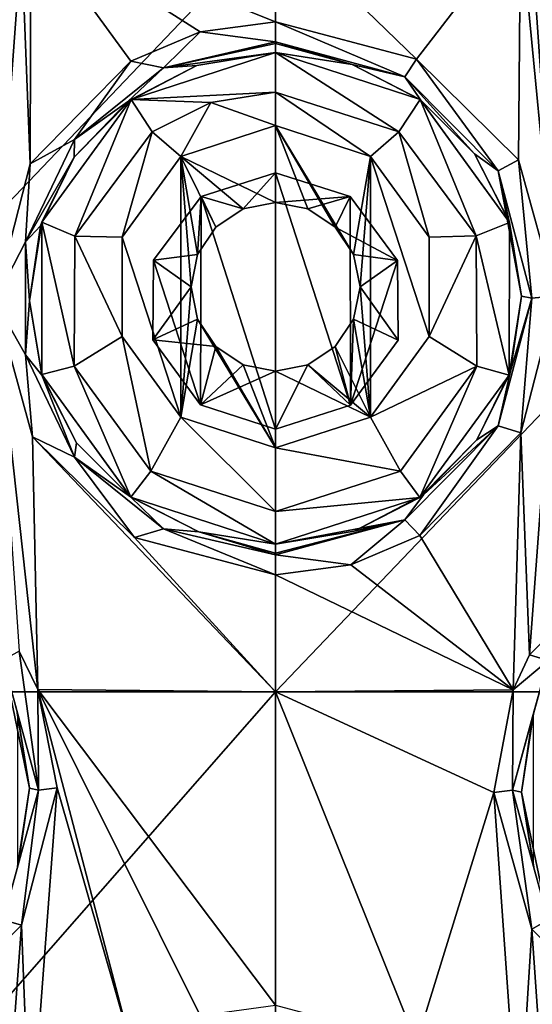
# Model space of a CAD drawing. Units: millimetres. Extents: x -178 to 179, y 0 to 252.
# Drawn here: x -148 to -144, y 205 to 211 of the extents above; entities that cross this region are included whole.
import ezdxf

# ---------------------------------------------------------------- set-up
doc = ezdxf.new("R2010")
doc.units = ezdxf.units.MM
doc.header["$LTSCALE"] = 65.185185
for name, color, linetype in [('111', 7, 'CONTINUOUS'), ('112', 7, 'CONTINUOUS'), ('176', 7, 'CONTINUOUS'), ('177', 7, 'CONTINUOUS'), ('180', 7, 'CONTINUOUS'), ('181', 7, 'CONTINUOUS'), ('241', 7, 'CONTINUOUS'), ('242', 7, 'CONTINUOUS'), ('273', 7, 'CONTINUOUS'), ('3', 7, 'CONTINUOUS'), ('4', 7, 'CONTINUOUS'), ('408', 7, 'CONTINUOUS'), ('409', 7, 'CONTINUOUS'), ('410', 7, 'CONTINUOUS'), ('411', 7, 'CONTINUOUS'), ('412', 7, 'CONTINUOUS'), ('46', 7, 'CONTINUOUS'), ('47', 7, 'CONTINUOUS')]:
    doc.layers.add(name, color=color, linetype=linetype)

msp = doc.modelspace()

# ---------------------------------------------------------------- linework, layer by layer
at = {"layer": '111', "linetype": 'Continuous'}
for points in [[(-145.9951, 210.967, 13.4194), (-145.0535, 210.6606, 13.3858), (-145.9951, 210.967, 14.0194), (-145.9951, 210.967, 13.4194)], [(-145.9951, 210.967, 14.0194), (-145.0535, 210.6606, 13.3858), (-145.497, 210.8875, 14.008), (-145.9951, 210.967, 14.0194)], [(-145.497, 210.8875, 14.008), (-145.0535, 210.6606, 13.3858), (-145.0517, 210.6593, 13.9786), (-145.497, 210.8875, 14.008)], [(-145.0535, 210.6606, 13.3858), (-144.4728, 209.8596, 13.3313), (-145.0517, 210.6593, 13.9786), (-145.0535, 210.6606, 13.3858)], [(-145.0517, 210.6593, 13.9786), (-144.4728, 209.8596, 13.3313), (-144.7001, 210.3066, 13.9423), (-145.0517, 210.6593, 13.9786)], [(-144.7001, 210.3066, 13.9423), (-144.4728, 209.8596, 13.3313), (-144.4751, 209.8667, 13.913), (-144.7001, 210.3066, 13.9423)], [(-144.4751, 209.8667, 13.913), (-144.4728, 209.8596, 13.3313), (-144.3951, 209.3814, 13.9015), (-144.4751, 209.8667, 13.913)], [(-144.4728, 209.8596, 13.3313), (-144.475, 208.8676, 13.3316), (-144.3951, 209.3814, 13.9015), (-144.4728, 209.8596, 13.3313)], [(-144.3951, 209.3814, 13.9015), (-144.475, 208.8676, 13.3316), (-144.4668, 208.8933, 13.9119), (-144.3951, 209.3814, 13.9015)], [(-144.475, 208.8676, 13.3316), (-145.0566, 208.0711, 13.386), (-144.6859, 208.4471, 13.9406), (-144.475, 208.8676, 13.3316)], [(-144.4668, 208.8933, 13.9119), (-144.475, 208.8676, 13.3316), (-144.6859, 208.4471, 13.9406), (-144.4668, 208.8933, 13.9119)], [(-144.6859, 208.4471, 13.9406), (-145.0566, 208.0711, 13.386), (-145.0333, 208.0883, 13.977), (-144.6859, 208.4471, 13.9406)], [(-145.0333, 208.0883, 13.977), (-145.0566, 208.0711, 13.386), (-145.4833, 207.8511, 14.0073), (-145.0333, 208.0883, 13.977)], [(-145.0566, 208.0711, 13.386), (-145.9951, 207.767, 13.4194), (-145.4833, 207.8511, 14.0073), (-145.0566, 208.0711, 13.386)], [(-145.4833, 207.8511, 14.0073), (-145.9951, 207.767, 13.4194), (-145.9951, 207.767, 14.0194), (-145.4833, 207.8511, 14.0073)]]:
    msp.add_3dface(points, dxfattribs=at)
at = {"layer": '112', "linetype": 'Continuous'}
for points in [[(-146.9354, 210.6615, 13.3859), (-145.9951, 210.967, 13.4194), (-146.5082, 210.8825, 14.0073), (-146.9354, 210.6615, 13.3859)], [(-145.9951, 210.967, 13.4194), (-145.9951, 210.967, 14.0194), (-146.5082, 210.8825, 14.0073), (-145.9951, 210.967, 13.4194)], [(-146.9583, 210.6446, 13.9768), (-146.9354, 210.6615, 13.3859), (-146.5082, 210.8825, 14.0073), (-146.9583, 210.6446, 13.9768)], [(-147.5165, 209.8623, 13.3314), (-146.9354, 210.6615, 13.3859), (-147.3051, 210.2856, 13.9405), (-147.5165, 209.8623, 13.3314)], [(-147.3051, 210.2856, 13.9405), (-146.9354, 210.6615, 13.3859), (-146.9583, 210.6446, 13.9768), (-147.3051, 210.2856, 13.9405)], [(-147.5237, 209.8395, 13.9118), (-147.5165, 209.8623, 13.3314), (-147.3051, 210.2856, 13.9405), (-147.5237, 209.8395, 13.9118)], [(-147.5165, 208.8718, 13.3314), (-147.5165, 209.8623, 13.3314), (-147.595, 209.3517, 13.9015), (-147.5165, 208.8718, 13.3314)], [(-147.595, 209.3517, 13.9015), (-147.5165, 209.8623, 13.3314), (-147.5237, 209.8395, 13.9118), (-147.595, 209.3517, 13.9015)], [(-147.5148, 208.8667, 13.9131), (-147.5165, 208.8718, 13.3314), (-147.595, 209.3517, 13.9015), (-147.5148, 208.8667, 13.9131)], [(-146.9355, 208.0726, 13.3859), (-147.5165, 208.8718, 13.3314), (-146.9383, 208.0746, 13.9786), (-146.9355, 208.0726, 13.3859)], [(-146.9383, 208.0746, 13.9786), (-147.5165, 208.8718, 13.3314), (-147.2898, 208.427, 13.9423), (-146.9383, 208.0746, 13.9786)], [(-147.2898, 208.427, 13.9423), (-147.5165, 208.8718, 13.3314), (-147.5148, 208.8667, 13.9131), (-147.2898, 208.427, 13.9423)], [(-146.4933, 207.8466, 14.008), (-146.9355, 208.0726, 13.3859), (-146.9383, 208.0746, 13.9786), (-146.4933, 207.8466, 14.008)], [(-145.9951, 207.767, 14.0194), (-145.9951, 207.767, 13.4194), (-146.9355, 208.0726, 13.3859), (-145.9951, 207.767, 14.0194)], [(-145.9951, 207.767, 14.0194), (-146.9355, 208.0726, 13.3859), (-146.4933, 207.8466, 14.008), (-145.9951, 207.767, 14.0194)]]:
    msp.add_3dface(points, dxfattribs=at)
at = {"layer": '176', "linetype": 'Continuous'}
for points in [[(-143.6834, 207.7132, 14.0272), (-144.3419, 207.0466, 14.1215), (-144.2225, 207.0115, 14.062), (-143.6834, 207.7132, 14.0272)], [(-144.2225, 207.0115, 14.062), (-144.4502, 206.8203, 14.1339), (-144.4536, 206.167, 14.0896), (-144.2225, 207.0115, 14.062)], [(-144.3223, 206.644, 13.9396), (-144.2225, 207.0115, 14.062), (-144.4536, 206.167, 14.0896), (-144.3223, 206.644, 13.9396)], [(-144.3419, 207.0466, 14.1215), (-144.4502, 206.8203, 14.1339), (-144.2225, 207.0115, 14.062), (-144.3419, 207.0466, 14.1215)], [(-144.4502, 206.8203, 14.1339), (-144.5747, 206.1518, 14.1472), (-144.4536, 206.167, 14.0896), (-144.4502, 206.8203, 14.1339)], [(-144.395, 206.1535, 13.9482), (-144.3223, 206.644, 13.9396), (-144.4536, 206.167, 14.0896), (-144.395, 206.1535, 13.9482)], [(-144.5747, 206.1518, 14.1472), (-144.3275, 205.2626, 14.1197), (-144.4536, 206.167, 14.0896), (-144.5747, 206.1518, 14.1472)], [(-144.4536, 206.167, 14.0896), (-144.3275, 205.2626, 14.1197), (-144.2225, 205.3224, 14.062), (-144.4536, 206.167, 14.0896)], [(-144.395, 206.1535, 13.9482), (-144.4536, 206.167, 14.0896), (-144.2225, 205.3224, 14.062), (-144.395, 206.1535, 13.9482)], [(-144.3142, 205.6648, 13.9386), (-144.395, 206.1535, 13.9482), (-144.2225, 205.3224, 14.062), (-144.3142, 205.6648, 13.9386)], [(-144.3275, 205.2626, 14.1197), (-143.6641, 204.6095, 14.024), (-144.2225, 205.3224, 14.062), (-144.3275, 205.2626, 14.1197)]]:
    msp.add_3dface(points, dxfattribs=at)
at = {"layer": '177', "linetype": 'Continuous'}
for points in [[(-147.5365, 206.167, 14.0896), (-147.6627, 207.0714, 14.1197), (-147.7676, 207.0116, 14.062), (-147.5365, 206.167, 14.0896)], [(-147.5406, 206.822, 14.1338), (-147.6627, 207.0714, 14.1197), (-147.5365, 206.167, 14.0896), (-147.5406, 206.822, 14.1338)], [(-147.6759, 206.6692, 13.9386), (-147.5951, 206.1805, 13.9482), (-147.7676, 207.0116, 14.062), (-147.6759, 206.6692, 13.9386)], [(-147.5951, 206.1805, 13.9482), (-147.5365, 206.167, 14.0896), (-147.7676, 207.0116, 14.062), (-147.5951, 206.1805, 13.9482)], [(-147.4155, 206.1822, 14.1472), (-147.5406, 206.822, 14.1338), (-147.5365, 206.167, 14.0896), (-147.4155, 206.1822, 14.1472)], [(-147.7676, 205.3225, 14.062), (-147.6483, 205.2874, 14.1215), (-147.5365, 206.167, 14.0896), (-147.7676, 205.3225, 14.062)], [(-147.6678, 205.69, 13.9396), (-147.7676, 205.3225, 14.062), (-147.5365, 206.167, 14.0896), (-147.6678, 205.69, 13.9396)], [(-147.5951, 206.1805, 13.9482), (-147.6678, 205.69, 13.9396), (-147.5365, 206.167, 14.0896), (-147.5951, 206.1805, 13.9482)], [(-147.6483, 205.2874, 14.1215), (-147.4155, 206.1822, 14.1472), (-147.5365, 206.167, 14.0896), (-147.6483, 205.2874, 14.1215)], [(-148.3068, 204.6207, 14.0272), (-147.6483, 205.2874, 14.1215), (-147.7676, 205.3225, 14.062), (-148.3068, 204.6207, 14.0272)]]:
    msp.add_3dface(points, dxfattribs=at)
at = {"layer": '180', "linetype": 'Continuous'}
msp.add_3dface([(-144.3275, 211.6626, 14.1197), (-143.6641, 211.0095, 14.024), (-144.2225, 211.7224, 14.062), (-144.3275, 211.6626, 14.1197)], dxfattribs=at)
at = {"layer": '181', "linetype": 'Continuous'}
msp.add_3dface([(-148.3068, 211.0207, 14.0272), (-147.6483, 211.6874, 14.1215), (-147.7676, 211.7225, 14.062), (-148.3068, 211.0207, 14.0272)], dxfattribs=at)
at = {"layer": '241', "linetype": 'Continuous'}
for points in [[(-145.0782, 210.9236, 14.1894), (-145.9951, 211.167, 14.2194), (-145.1549, 210.8081, 14.1403), (-145.0782, 210.9236, 14.1894)], [(-145.1549, 210.8081, 14.1403), (-145.9951, 211.167, 14.2194), (-145.9951, 211.0351, 14.1698), (-145.1549, 210.8081, 14.1403)], [(-145.497, 210.8875, 14.008), (-145.1549, 210.8081, 14.1403), (-145.9951, 211.0351, 14.1698), (-145.497, 210.8875, 14.008)], [(-145.497, 210.8875, 14.008), (-145.9951, 211.0351, 14.1698), (-145.9951, 211.0256, 14.1608), (-145.497, 210.8875, 14.008)], [(-145.9951, 210.967, 14.0194), (-145.497, 210.8875, 14.008), (-145.9951, 211.0256, 14.1608), (-145.9951, 210.967, 14.0194)], [(-144.5473, 210.1957, 14.0814), (-145.0782, 210.9236, 14.1894), (-145.1549, 210.8081, 14.1403), (-144.5473, 210.1957, 14.0814)], [(-144.414, 210.2676, 14.1298), (-145.0782, 210.9236, 14.1894), (-144.5473, 210.1957, 14.0814), (-144.414, 210.2676, 14.1298)], [(-145.497, 210.8875, 14.008), (-145.0517, 210.6593, 13.9786), (-145.1549, 210.8081, 14.1403), (-145.497, 210.8875, 14.008)], [(-145.0517, 210.6593, 13.9786), (-144.7001, 210.3066, 13.9423), (-145.1549, 210.8081, 14.1403), (-145.0517, 210.6593, 13.9786)], [(-144.7001, 210.3066, 13.9423), (-144.5473, 210.1957, 14.0814), (-145.1549, 210.8081, 14.1403), (-144.7001, 210.3066, 13.9423)], [(-144.7001, 210.3066, 13.9423), (-144.4751, 209.8667, 13.913), (-144.5473, 210.1957, 14.0814), (-144.7001, 210.3066, 13.9423)], [(-144.3269, 209.367, 14.0519), (-144.414, 210.2676, 14.1298), (-144.5473, 210.1957, 14.0814), (-144.3269, 209.367, 14.0519)], [(-144.1691, 209.3832, 14.0998), (-144.414, 210.2676, 14.1298), (-144.3269, 209.367, 14.0519), (-144.1691, 209.3832, 14.0998)], [(-144.4751, 209.8667, 13.913), (-144.3951, 209.3814, 13.9015), (-144.5473, 210.1957, 14.0814), (-144.4751, 209.8667, 13.913)], [(-144.3951, 209.3814, 13.9015), (-144.3269, 209.367, 14.0519), (-144.5473, 210.1957, 14.0814), (-144.3951, 209.3814, 13.9015)], [(-144.5472, 208.5384, 14.0814), (-144.3998, 208.4912, 14.1282), (-144.3269, 209.367, 14.0519), (-144.5472, 208.5384, 14.0814)], [(-144.4668, 208.8933, 13.9119), (-144.5472, 208.5384, 14.0814), (-144.3269, 209.367, 14.0519), (-144.4668, 208.8933, 13.9119)], [(-144.3951, 209.3814, 13.9015), (-144.4668, 208.8933, 13.9119), (-144.3269, 209.367, 14.0519), (-144.3951, 209.3814, 13.9015)], [(-144.3998, 208.4912, 14.1282), (-144.1691, 209.3832, 14.0998), (-144.3269, 209.367, 14.0519), (-144.3998, 208.4912, 14.1282)], [(-144.4668, 208.8933, 13.9119), (-144.6859, 208.4471, 13.9406), (-144.5472, 208.5384, 14.0814), (-144.4668, 208.8933, 13.9119)], [(-145.1548, 207.9259, 14.1402), (-145.0564, 207.8231, 14.1879), (-144.5472, 208.5384, 14.0814), (-145.1548, 207.9259, 14.1402)], [(-145.0333, 208.0883, 13.977), (-145.1548, 207.9259, 14.1402), (-144.5472, 208.5384, 14.0814), (-145.0333, 208.0883, 13.977)], [(-145.0564, 207.8231, 14.1879), (-144.3998, 208.4912, 14.1282), (-144.5472, 208.5384, 14.0814), (-145.0564, 207.8231, 14.1879)], [(-144.6859, 208.4471, 13.9406), (-145.0333, 208.0883, 13.977), (-144.5472, 208.5384, 14.0814), (-144.6859, 208.4471, 13.9406)], [(-145.0333, 208.0883, 13.977), (-145.4833, 207.8511, 14.0073), (-145.1548, 207.9259, 14.1402), (-145.0333, 208.0883, 13.977)], [(-145.9951, 207.6989, 14.1698), (-145.5061, 207.6329, 14.2109), (-145.1548, 207.9259, 14.1402), (-145.9951, 207.6989, 14.1698)], [(-145.4833, 207.8511, 14.0073), (-145.9951, 207.767, 14.0194), (-145.1548, 207.9259, 14.1402), (-145.4833, 207.8511, 14.0073)], [(-145.1548, 207.9259, 14.1402), (-145.9951, 207.767, 14.0194), (-145.9951, 207.7084, 14.1608), (-145.1548, 207.9259, 14.1402)], [(-145.9951, 207.6989, 14.1698), (-145.1548, 207.9259, 14.1402), (-145.9951, 207.7084, 14.1608), (-145.9951, 207.6989, 14.1698)], [(-145.5061, 207.6329, 14.2109), (-145.0564, 207.8231, 14.1879), (-145.1548, 207.9259, 14.1402), (-145.5061, 207.6329, 14.2109)], [(-145.9951, 207.567, 14.2194), (-145.5061, 207.6329, 14.2109), (-145.9951, 207.6989, 14.1698), (-145.9951, 207.567, 14.2194)]]:
    msp.add_3dface(points, dxfattribs=at)
at = {"layer": '242', "linetype": 'Continuous'}
for points in [[(-145.9951, 211.167, 14.2194), (-146.4854, 211.1007, 14.2108), (-145.9951, 211.0351, 14.1698), (-145.9951, 211.167, 14.2194)], [(-146.4854, 211.1007, 14.2108), (-146.9356, 210.9098, 14.1878), (-146.7247, 210.8671, 14.1475), (-146.4854, 211.1007, 14.2108)], [(-145.9951, 211.0351, 14.1698), (-146.4854, 211.1007, 14.2108), (-146.7247, 210.8671, 14.1475), (-145.9951, 211.0351, 14.1698)], [(-145.9951, 211.0256, 14.1608), (-145.9951, 211.0351, 14.1698), (-146.7247, 210.8671, 14.1475), (-145.9951, 211.0256, 14.1608)], [(-145.9951, 210.967, 14.0194), (-145.9951, 211.0256, 14.1608), (-146.7247, 210.8671, 14.1475), (-145.9951, 210.967, 14.0194)], [(-146.5082, 210.8825, 14.0073), (-145.9951, 210.967, 14.0194), (-146.7247, 210.8671, 14.1475), (-146.5082, 210.8825, 14.0073)], [(-146.9356, 210.9098, 14.1878), (-147.5912, 210.2414, 14.1281), (-147.3039, 210.4013, 14.0977), (-146.9356, 210.9098, 14.1878)], [(-146.7247, 210.8671, 14.1475), (-146.9356, 210.9098, 14.1878), (-147.3039, 210.4013, 14.0977), (-146.7247, 210.8671, 14.1475)], [(-146.9583, 210.6446, 13.9768), (-146.7247, 210.8671, 14.1475), (-147.3039, 210.4013, 14.0977), (-146.9583, 210.6446, 13.9768)], [(-146.9583, 210.6446, 13.9768), (-146.5082, 210.8825, 14.0073), (-146.7247, 210.8671, 14.1475), (-146.9583, 210.6446, 13.9768)], [(-147.3051, 210.2856, 13.9405), (-146.9583, 210.6446, 13.9768), (-147.3039, 210.4013, 14.0977), (-147.3051, 210.2856, 13.9405)], [(-147.3039, 210.4013, 14.0977), (-147.5912, 210.2414, 14.1281), (-147.6221, 209.7352, 14.0577), (-147.3039, 210.4013, 14.0977)], [(-147.3051, 210.2856, 13.9405), (-147.3039, 210.4013, 14.0977), (-147.6221, 209.7352, 14.0577), (-147.3051, 210.2856, 13.9405)], [(-147.5237, 209.8395, 13.9118), (-147.3051, 210.2856, 13.9405), (-147.6221, 209.7352, 14.0577), (-147.5237, 209.8395, 13.9118)], [(-147.5912, 210.2414, 14.1281), (-147.821, 209.3498, 14.0998), (-147.6221, 209.7352, 14.0577), (-147.5912, 210.2414, 14.1281)], [(-147.595, 209.3517, 13.9015), (-147.5237, 209.8395, 13.9118), (-147.6221, 209.7352, 14.0577), (-147.595, 209.3517, 13.9015)], [(-147.6221, 209.7352, 14.0577), (-147.821, 209.3498, 14.0998), (-147.622, 208.9987, 14.0577), (-147.6221, 209.7352, 14.0577)], [(-147.595, 209.3517, 13.9015), (-147.6221, 209.7352, 14.0577), (-147.622, 208.9987, 14.0577), (-147.595, 209.3517, 13.9015)], [(-147.821, 209.3498, 14.0998), (-147.5758, 208.4659, 14.1299), (-147.622, 208.9987, 14.0577), (-147.821, 209.3498, 14.0998)], [(-147.5148, 208.8667, 13.9131), (-147.595, 209.3517, 13.9015), (-147.622, 208.9987, 14.0577), (-147.5148, 208.8667, 13.9131)], [(-147.622, 208.9987, 14.0577), (-147.5758, 208.4659, 14.1299), (-147.3038, 208.3326, 14.0977), (-147.622, 208.9987, 14.0577)], [(-147.5148, 208.8667, 13.9131), (-147.622, 208.9987, 14.0577), (-147.3038, 208.3326, 14.0977), (-147.5148, 208.8667, 13.9131)], [(-147.2898, 208.427, 13.9423), (-147.5148, 208.8667, 13.9131), (-147.3038, 208.3326, 14.0977), (-147.2898, 208.427, 13.9423)], [(-147.5758, 208.4659, 14.1299), (-146.9119, 207.8104, 14.1894), (-147.3038, 208.3326, 14.0977), (-147.5758, 208.4659, 14.1299)], [(-146.9383, 208.0746, 13.9786), (-147.2898, 208.427, 13.9423), (-147.3038, 208.3326, 14.0977), (-146.9383, 208.0746, 13.9786)], [(-147.3038, 208.3326, 14.0977), (-146.9119, 207.8104, 14.1894), (-146.7246, 207.8669, 14.1475), (-147.3038, 208.3326, 14.0977)], [(-146.9383, 208.0746, 13.9786), (-147.3038, 208.3326, 14.0977), (-146.7246, 207.8669, 14.1475), (-146.9383, 208.0746, 13.9786)], [(-146.4933, 207.8466, 14.008), (-146.9383, 208.0746, 13.9786), (-146.7246, 207.8669, 14.1475), (-146.4933, 207.8466, 14.008)], [(-146.9119, 207.8104, 14.1894), (-145.9951, 207.567, 14.2194), (-146.7246, 207.8669, 14.1475), (-146.9119, 207.8104, 14.1894)], [(-145.9951, 207.567, 14.2194), (-145.9951, 207.6989, 14.1698), (-146.7246, 207.8669, 14.1475), (-145.9951, 207.567, 14.2194)], [(-145.9951, 207.6989, 14.1698), (-146.4933, 207.8466, 14.008), (-146.7246, 207.8669, 14.1475), (-145.9951, 207.6989, 14.1698)], [(-145.9951, 207.767, 14.0194), (-146.4933, 207.8466, 14.008), (-145.9951, 207.7084, 14.1608), (-145.9951, 207.767, 14.0194)], [(-146.4933, 207.8466, 14.008), (-145.9951, 207.6989, 14.1698), (-145.9951, 207.7084, 14.1608), (-146.4933, 207.8466, 14.008)]]:
    msp.add_3dface(points, dxfattribs=at)
at = {"layer": '273', "linetype": 'Continuous'}
for points in [[(-145.9951, 210.967, 13.4194), (-146.9354, 210.6615, 13.3859), (-145.9951, 210.7077, 13.4194), (-145.9951, 210.967, 13.4194)], [(-145.0535, 210.6606, 13.3858), (-145.9951, 210.967, 13.4194), (-145.1922, 210.45, 13.395), (-145.0535, 210.6606, 13.3858)], [(-145.9951, 210.967, 13.4194), (-145.9951, 210.7077, 13.4194), (-145.1922, 210.45, 13.395), (-145.9951, 210.967, 13.4194)], [(-146.9354, 210.6615, 13.3859), (-147.5165, 209.8623, 13.3314), (-147.2998, 209.7722, 13.3548), (-146.9354, 210.6615, 13.3859)], [(-146.7988, 210.4493, 13.3949), (-146.9354, 210.6615, 13.3859), (-147.2998, 209.7722, 13.3548), (-146.7988, 210.4493, 13.3949)], [(-145.9951, 210.7077, 13.4194), (-146.9354, 210.6615, 13.3859), (-146.4168, 210.6416, 13.4127), (-145.9951, 210.7077, 13.4194)], [(-146.4168, 210.6416, 13.4127), (-146.9354, 210.6615, 13.3859), (-146.7988, 210.4493, 13.3949), (-146.4168, 210.6416, 13.4127)], [(-144.6904, 209.7726, 13.3548), (-145.0535, 210.6606, 13.3858), (-145.1922, 210.45, 13.395), (-144.6904, 209.7726, 13.3548)], [(-144.4728, 209.8596, 13.3313), (-145.0535, 210.6606, 13.3858), (-144.6904, 209.7726, 13.3548), (-144.4728, 209.8596, 13.3313)], [(-146.4792, 210.0302, 13.4105), (-145.9951, 208.5167, 13.4194), (-145.9951, 210.1842, 13.4194), (-146.4792, 210.0302, 13.4105)], [(-145.9951, 210.1842, 13.4194), (-145.9951, 208.5167, 13.4194), (-145.5066, 208.6729, 13.4104), (-145.9951, 210.1842, 13.4194)], [(-145.5106, 210.0299, 13.4105), (-145.9951, 210.1842, 13.4194), (-145.5066, 208.6729, 13.4104), (-145.5106, 210.0299, 13.4105)], [(-146.7886, 209.6151, 13.3955), (-146.4843, 208.6734, 13.4103), (-146.4792, 210.0302, 13.4105), (-146.7886, 209.6151, 13.3955)], [(-146.4843, 208.6734, 13.4103), (-145.9951, 208.5167, 13.4194), (-146.4792, 210.0302, 13.4105), (-146.4843, 208.6734, 13.4103)], [(-145.2009, 209.6131, 13.3955), (-145.5106, 210.0299, 13.4105), (-145.5066, 208.6729, 13.4104), (-145.2009, 209.6131, 13.3955)], [(-147.5165, 209.8623, 13.3314), (-147.5165, 208.8718, 13.3314), (-147.3053, 208.9258, 13.3542), (-147.5165, 209.8623, 13.3314)], [(-147.2998, 209.7722, 13.3548), (-147.5165, 209.8623, 13.3314), (-147.3053, 208.9258, 13.3542), (-147.2998, 209.7722, 13.3548)], [(-144.475, 208.8676, 13.3316), (-144.4728, 209.8596, 13.3313), (-144.6904, 209.7726, 13.3548), (-144.475, 208.8676, 13.3316)], [(-144.6846, 208.9266, 13.3542), (-144.475, 208.8676, 13.3316), (-144.6904, 209.7726, 13.3548), (-144.6846, 208.9266, 13.3542)], [(-146.7933, 209.0977, 13.3952), (-146.4843, 208.6734, 13.4103), (-146.7886, 209.6151, 13.3955), (-146.7933, 209.0977, 13.3952)], [(-145.1976, 209.0952, 13.3953), (-145.2009, 209.6131, 13.3955), (-145.5066, 208.6729, 13.4104), (-145.1976, 209.0952, 13.3953)], [(-147.5165, 208.8718, 13.3314), (-146.9355, 208.0726, 13.3859), (-147.3053, 208.9258, 13.3542), (-147.5165, 208.8718, 13.3314)], [(-147.3053, 208.9258, 13.3542), (-146.9355, 208.0726, 13.3859), (-146.8073, 208.2426, 13.3944), (-147.3053, 208.9258, 13.3542)], [(-145.1824, 208.2429, 13.3944), (-145.0566, 208.0711, 13.386), (-144.6846, 208.9266, 13.3542), (-145.1824, 208.2429, 13.3944)], [(-145.0566, 208.0711, 13.386), (-144.475, 208.8676, 13.3316), (-144.6846, 208.9266, 13.3542), (-145.0566, 208.0711, 13.386)], [(-146.9355, 208.0726, 13.3859), (-145.9951, 207.767, 13.4194), (-146.8073, 208.2426, 13.3944), (-146.9355, 208.0726, 13.3859)], [(-146.8073, 208.2426, 13.3944), (-145.9951, 207.767, 13.4194), (-145.9951, 207.9808, 13.4194), (-146.8073, 208.2426, 13.3944)], [(-145.9951, 207.9808, 13.4194), (-145.0566, 208.0711, 13.386), (-145.1824, 208.2429, 13.3944), (-145.9951, 207.9808, 13.4194)], [(-145.9951, 207.767, 13.4194), (-145.0566, 208.0711, 13.386), (-145.9951, 207.9808, 13.4194), (-145.9951, 207.767, 13.4194)]]:
    msp.add_3dface(points, dxfattribs=at)
at = {"layer": '3', "linetype": 'Continuous'}
for points in [[(-145.9951, 211.812, -13.7806), (-150.7683, 206.807, -12.9417), (-150.7728, 211.812, -12.9401), (-145.9951, 211.812, -13.7806)], [(-145.9951, 206.807, -13.7806), (-150.7683, 206.807, -12.9417), (-145.9951, 211.812, -13.7806), (-145.9951, 206.807, -13.7806)], [(-147.5879, 211.8031, 14.1285), (-147.6483, 211.6874, 14.1215), (-147.5912, 210.2414, 14.1281), (-147.5879, 211.8031, 14.1285)], [(-146.9356, 210.9098, 14.1878), (-147.5879, 211.8031, 14.1285), (-147.5912, 210.2414, 14.1281), (-146.9356, 210.9098, 14.1878)], [(-145.9951, 211.812, 14.2194), (-147.5879, 211.8031, 14.1285), (-145.9951, 211.167, 14.2194), (-145.9951, 211.812, 14.2194)], [(-145.9951, 211.167, 14.2194), (-147.5879, 211.8031, 14.1285), (-146.4854, 211.1007, 14.2108), (-145.9951, 211.167, 14.2194)], [(-146.4854, 211.1007, 14.2108), (-147.5879, 211.8031, 14.1285), (-146.9356, 210.9098, 14.1878), (-146.4854, 211.1007, 14.2108)], [(-147.6483, 211.6874, 14.1215), (-148.3068, 211.0207, 14.0272), (-147.821, 209.3498, 14.0998), (-147.6483, 211.6874, 14.1215)], [(-147.5912, 210.2414, 14.1281), (-147.6483, 211.6874, 14.1215), (-147.821, 209.3498, 14.0998), (-147.5912, 210.2414, 14.1281)], [(-147.821, 209.3498, 14.0998), (-147.5406, 206.822, 14.1338), (-147.5758, 208.4659, 14.1299), (-147.821, 209.3498, 14.0998)], [(-147.5406, 206.822, 14.1338), (-147.821, 209.3498, 14.0998), (-147.6627, 207.0714, 14.1197), (-147.5406, 206.822, 14.1338)], [(-147.5406, 206.822, 14.1338), (-145.9951, 206.807, 14.2194), (-147.5758, 208.4659, 14.1299), (-147.5406, 206.822, 14.1338)], [(-147.5758, 208.4659, 14.1299), (-145.9951, 206.807, 14.2194), (-146.9119, 207.8104, 14.1894), (-147.5758, 208.4659, 14.1299)], [(-146.9119, 207.8104, 14.1894), (-145.9951, 206.807, 14.2194), (-145.9951, 207.567, 14.2194), (-146.9119, 207.8104, 14.1894)], [(-145.9951, 206.807, -13.7806), (-150.3823, 201.802, -13.0754), (-150.7683, 206.807, -12.9417), (-145.9951, 206.807, -13.7806)], [(-145.9951, 201.802, -13.7806), (-150.3823, 201.802, -13.0754), (-145.9951, 206.807, -13.7806), (-145.9951, 201.802, -13.7806)], [(-147.5406, 206.822, 14.1338), (-147.4155, 206.1822, 14.1472), (-146.9356, 204.5098, 14.1878), (-147.5406, 206.822, 14.1338)], [(-145.9951, 206.807, 14.2194), (-147.5406, 206.822, 14.1338), (-145.9951, 204.767, 14.2194), (-145.9951, 206.807, 14.2194)], [(-145.9951, 204.767, 14.2194), (-147.5406, 206.822, 14.1338), (-146.4854, 204.7007, 14.2108), (-145.9951, 204.767, 14.2194)], [(-146.4854, 204.7007, 14.2108), (-147.5406, 206.822, 14.1338), (-146.9356, 204.5098, 14.1878), (-146.4854, 204.7007, 14.2108)], [(-147.4155, 206.1822, 14.1472), (-147.6483, 205.2874, 14.1215), (-147.5912, 203.8414, 14.1281), (-147.4155, 206.1822, 14.1472)], [(-146.9356, 204.5098, 14.1878), (-147.4155, 206.1822, 14.1472), (-147.5912, 203.8414, 14.1281), (-146.9356, 204.5098, 14.1878)], [(-147.6483, 205.2874, 14.1215), (-148.3068, 204.6207, 14.0272), (-147.821, 202.9498, 14.0998), (-147.6483, 205.2874, 14.1215)], [(-147.5912, 203.8414, 14.1281), (-147.6483, 205.2874, 14.1215), (-147.821, 202.9498, 14.0998), (-147.5912, 203.8414, 14.1281)]]:
    msp.add_3dface(points, dxfattribs=at)
at = {"layer": '4', "linetype": 'Continuous'}
for points in [[(-145.9951, 206.807, -13.7806), (-145.9951, 211.812, -13.7806), (-141.2182, 211.812, -12.9404), (-145.9951, 206.807, -13.7806)], [(-141.2213, 206.807, -12.9416), (-145.9951, 206.807, -13.7806), (-141.2182, 211.812, -12.9404), (-141.2213, 206.807, -12.9416)], [(-145.9951, 211.812, 14.2194), (-145.9951, 211.167, 14.2194), (-145.0782, 210.9236, 14.1894), (-145.9951, 211.812, 14.2194)], [(-145.9951, 211.812, 14.2194), (-145.0782, 210.9236, 14.1894), (-144.4012, 211.8011, 14.1284), (-145.9951, 211.812, 14.2194)], [(-145.0782, 210.9236, 14.1894), (-144.414, 210.2676, 14.1298), (-144.4012, 211.8011, 14.1284), (-145.0782, 210.9236, 14.1894)], [(-144.414, 210.2676, 14.1298), (-144.1691, 209.3832, 14.0998), (-144.4012, 211.8011, 14.1284), (-144.414, 210.2676, 14.1298)], [(-144.4012, 211.8011, 14.1284), (-144.1691, 209.3832, 14.0998), (-144.3275, 211.6626, 14.1197), (-144.4012, 211.8011, 14.1284)], [(-144.3275, 211.6626, 14.1197), (-144.1691, 209.3832, 14.0998), (-143.6834, 207.7132, 14.0272), (-144.3275, 211.6626, 14.1197)], [(-143.6641, 211.0095, 14.024), (-144.3275, 211.6626, 14.1197), (-143.6834, 207.7132, 14.0272), (-143.6641, 211.0095, 14.024)], [(-144.3998, 208.4912, 14.1282), (-144.3419, 207.0466, 14.1215), (-144.1691, 209.3832, 14.0998), (-144.3998, 208.4912, 14.1282)], [(-144.1691, 209.3832, 14.0998), (-144.3419, 207.0466, 14.1215), (-143.6834, 207.7132, 14.0272), (-144.1691, 209.3832, 14.0998)], [(-145.0564, 207.8231, 14.1879), (-144.4502, 206.8203, 14.1339), (-144.3998, 208.4912, 14.1282), (-145.0564, 207.8231, 14.1879)], [(-144.4502, 206.8203, 14.1339), (-144.3419, 207.0466, 14.1215), (-144.3998, 208.4912, 14.1282), (-144.4502, 206.8203, 14.1339)], [(-145.5061, 207.6329, 14.2109), (-144.4502, 206.8203, 14.1339), (-145.0564, 207.8231, 14.1879), (-145.5061, 207.6329, 14.2109)], [(-145.9951, 207.567, 14.2194), (-144.4502, 206.8203, 14.1339), (-145.5061, 207.6329, 14.2109), (-145.9951, 207.567, 14.2194)], [(-145.9951, 207.567, 14.2194), (-145.9951, 206.807, 14.2194), (-144.4502, 206.8203, 14.1339), (-145.9951, 207.567, 14.2194)], [(-144.4502, 206.8203, 14.1339), (-145.9951, 206.807, 14.2194), (-144.5747, 206.1518, 14.1472), (-144.4502, 206.8203, 14.1339)], [(-145.9951, 206.807, 14.2194), (-145.9951, 204.767, 14.2194), (-145.0782, 204.5236, 14.1894), (-145.9951, 206.807, 14.2194)], [(-145.9951, 206.807, 14.2194), (-145.0782, 204.5236, 14.1894), (-144.5747, 206.1518, 14.1472), (-145.9951, 206.807, 14.2194)], [(-145.9951, 201.802, -13.7806), (-145.9951, 206.807, -13.7806), (-141.2213, 206.807, -12.9416), (-145.9951, 201.802, -13.7806)], [(-145.9951, 201.802, -13.7806), (-141.2213, 206.807, -12.9416), (-141.6067, 201.802, -13.075), (-145.9951, 201.802, -13.7806)], [(-145.0782, 204.5236, 14.1894), (-144.414, 203.8676, 14.1298), (-144.5747, 206.1518, 14.1472), (-145.0782, 204.5236, 14.1894)], [(-144.5747, 206.1518, 14.1472), (-144.414, 203.8676, 14.1298), (-144.3275, 205.2626, 14.1197), (-144.5747, 206.1518, 14.1472)], [(-144.414, 203.8676, 14.1298), (-144.1691, 202.9832, 14.0998), (-144.3275, 205.2626, 14.1197), (-144.414, 203.8676, 14.1298)], [(-144.3275, 205.2626, 14.1197), (-144.1691, 202.9832, 14.0998), (-143.6641, 204.6095, 14.024), (-144.3275, 205.2626, 14.1197)]]:
    msp.add_3dface(points, dxfattribs=at)
at = {"layer": '408', "linetype": 'Continuous'}
for points in [[(-146.4792, 210.0302, 13.4105), (-145.9951, 210.1842, 13.4194), (-146.2053, 209.9495, 14.9928), (-146.4792, 210.0302, 13.4105)], [(-146.2053, 209.9495, 14.9928), (-145.9951, 210.1842, 13.4194), (-145.9951, 209.9912, 14.9906), (-146.2053, 209.9495, 14.9928)], [(-146.7886, 209.6151, 13.3955), (-146.4792, 210.0302, 13.4105), (-146.5032, 209.6519, 15.0084), (-146.7886, 209.6151, 13.3955)], [(-146.5032, 209.6519, 15.0084), (-146.4792, 210.0302, 13.4105), (-146.3839, 209.8303, 14.9991), (-146.5032, 209.6519, 15.0084)], [(-146.3839, 209.8303, 14.9991), (-146.4792, 210.0302, 13.4105), (-146.2053, 209.9495, 14.9928), (-146.3839, 209.8303, 14.9991)], [(-146.5451, 209.442, 15.0194), (-146.7886, 209.6151, 13.3955), (-146.5032, 209.6519, 15.0084), (-146.5451, 209.442, 15.0194)], [(-146.7933, 209.0977, 13.3952), (-146.7886, 209.6151, 13.3955), (-146.5451, 209.442, 15.0194), (-146.7933, 209.0977, 13.3952)], [(-146.5032, 209.2321, 15.0304), (-146.7933, 209.0977, 13.3952), (-146.5451, 209.442, 15.0194), (-146.5032, 209.2321, 15.0304)], [(-146.3839, 209.0537, 15.0398), (-146.7933, 209.0977, 13.3952), (-146.5032, 209.2321, 15.0304), (-146.3839, 209.0537, 15.0398)], [(-146.4843, 208.6734, 13.4103), (-146.7933, 209.0977, 13.3952), (-146.3839, 209.0537, 15.0398), (-146.4843, 208.6734, 13.4103)], [(-146.2053, 208.9345, 15.046), (-146.4843, 208.6734, 13.4103), (-146.3839, 209.0537, 15.0398), (-146.2053, 208.9345, 15.046)], [(-145.9951, 208.8928, 15.0482), (-146.4843, 208.6734, 13.4103), (-146.2053, 208.9345, 15.046), (-145.9951, 208.8928, 15.0482)], [(-145.9951, 208.5167, 13.4194), (-146.4843, 208.6734, 13.4103), (-145.9951, 208.8928, 15.0482), (-145.9951, 208.5167, 13.4194)]]:
    msp.add_3dface(points, dxfattribs=at)
at = {"layer": '409', "linetype": 'Continuous'}
for points in [[(-145.9951, 210.7077, 13.4194), (-146.4168, 210.6416, 13.4127), (-145.9951, 210.4906, 14.9645), (-145.9951, 210.7077, 13.4194)], [(-146.4168, 210.6416, 13.4127), (-146.7988, 210.4493, 13.3949), (-146.6121, 210.2903, 14.9749), (-146.4168, 210.6416, 13.4127)], [(-145.9951, 210.4906, 14.9645), (-146.4168, 210.6416, 13.4127), (-146.6121, 210.2903, 14.9749), (-145.9951, 210.4906, 14.9645)], [(-146.7988, 210.4493, 13.3949), (-147.2998, 209.7722, 13.3548), (-146.9937, 209.7657, 15.0024), (-146.7988, 210.4493, 13.3949)], [(-146.6121, 210.2903, 14.9749), (-146.7988, 210.4493, 13.3949), (-146.9937, 209.7657, 15.0024), (-146.6121, 210.2903, 14.9749)], [(-147.2998, 209.7722, 13.3548), (-147.3053, 208.9258, 13.3542), (-146.9937, 209.1183, 15.0364), (-147.2998, 209.7722, 13.3548)], [(-146.9937, 209.7657, 15.0024), (-147.2998, 209.7722, 13.3548), (-146.9937, 209.1183, 15.0364), (-146.9937, 209.7657, 15.0024)], [(-147.3053, 208.9258, 13.3542), (-146.8073, 208.2426, 13.3944), (-146.9937, 209.1183, 15.0364), (-147.3053, 208.9258, 13.3542)], [(-146.9937, 209.1183, 15.0364), (-146.8073, 208.2426, 13.3944), (-146.6121, 208.5937, 15.0639), (-146.9937, 209.1183, 15.0364)], [(-146.8073, 208.2426, 13.3944), (-145.9951, 207.9808, 13.4194), (-146.6121, 208.5937, 15.0639), (-146.8073, 208.2426, 13.3944)], [(-146.6121, 208.5937, 15.0639), (-145.9951, 207.9808, 13.4194), (-145.9951, 208.3934, 15.0744), (-146.6121, 208.5937, 15.0639)]]:
    msp.add_3dface(points, dxfattribs=at)
at = {"layer": '410', "linetype": 'Continuous'}
for points in [[(-145.9951, 209.9912, 14.9906), (-145.9951, 210.4906, 14.9645), (-146.6121, 210.2903, 14.9749), (-145.9951, 209.9912, 14.9906)], [(-145.9951, 210.4906, 14.9645), (-145.9951, 209.9912, 14.9906), (-145.7849, 209.9495, 14.9928), (-145.9951, 210.4906, 14.9645)], [(-145.3781, 210.2903, 14.9749), (-145.9951, 210.4906, 14.9645), (-145.4869, 209.6519, 15.0084), (-145.3781, 210.2903, 14.9749)], [(-145.4869, 209.6519, 15.0084), (-145.9951, 210.4906, 14.9645), (-145.6062, 209.8303, 14.9991), (-145.4869, 209.6519, 15.0084)], [(-145.6062, 209.8303, 14.9991), (-145.9951, 210.4906, 14.9645), (-145.7849, 209.9495, 14.9928), (-145.6062, 209.8303, 14.9991)], [(-146.6121, 210.2903, 14.9749), (-146.9937, 209.7657, 15.0024), (-146.6121, 208.5937, 15.0639), (-146.6121, 210.2903, 14.9749)], [(-146.5451, 209.442, 15.0194), (-146.5032, 209.6519, 15.0084), (-146.6121, 210.2903, 14.9749), (-146.5451, 209.442, 15.0194)], [(-146.5451, 209.442, 15.0194), (-146.6121, 210.2903, 14.9749), (-146.6121, 208.5937, 15.0639), (-146.5451, 209.442, 15.0194)], [(-146.5032, 209.6519, 15.0084), (-146.3839, 209.8303, 14.9991), (-146.6121, 210.2903, 14.9749), (-146.5032, 209.6519, 15.0084)], [(-146.3839, 209.8303, 14.9991), (-146.2053, 209.9495, 14.9928), (-146.6121, 210.2903, 14.9749), (-146.3839, 209.8303, 14.9991)], [(-146.2053, 209.9495, 14.9928), (-145.9951, 209.9912, 14.9906), (-146.6121, 210.2903, 14.9749), (-146.2053, 209.9495, 14.9928)], [(-145.4451, 209.442, 15.0194), (-145.3781, 210.2903, 14.9749), (-145.4869, 209.6519, 15.0084), (-145.4451, 209.442, 15.0194)], [(-145.3781, 208.5937, 15.0639), (-145.3781, 210.2903, 14.9749), (-145.4451, 209.442, 15.0194), (-145.3781, 208.5937, 15.0639)], [(-144.9964, 209.7657, 15.0024), (-145.3781, 210.2903, 14.9749), (-144.9964, 209.1183, 15.0364), (-144.9964, 209.7657, 15.0024)], [(-144.9964, 209.1183, 15.0364), (-145.3781, 210.2903, 14.9749), (-145.3781, 208.5937, 15.0639), (-144.9964, 209.1183, 15.0364)], [(-146.9937, 209.7657, 15.0024), (-146.9937, 209.1183, 15.0364), (-146.6121, 208.5937, 15.0639), (-146.9937, 209.7657, 15.0024)], [(-146.5032, 209.2321, 15.0304), (-146.5451, 209.442, 15.0194), (-146.6121, 208.5937, 15.0639), (-146.5032, 209.2321, 15.0304)], [(-145.4869, 209.2321, 15.0304), (-145.3781, 208.5937, 15.0639), (-145.4451, 209.442, 15.0194), (-145.4869, 209.2321, 15.0304)], [(-146.5032, 209.2321, 15.0304), (-146.6121, 208.5937, 15.0639), (-145.9951, 208.3934, 15.0744), (-146.5032, 209.2321, 15.0304)], [(-146.3839, 209.0537, 15.0398), (-146.5032, 209.2321, 15.0304), (-145.9951, 208.3934, 15.0744), (-146.3839, 209.0537, 15.0398)], [(-145.6062, 209.0537, 15.0398), (-145.3781, 208.5937, 15.0639), (-145.4869, 209.2321, 15.0304), (-145.6062, 209.0537, 15.0398)], [(-146.2053, 208.9345, 15.046), (-146.3839, 209.0537, 15.0398), (-145.9951, 208.3934, 15.0744), (-146.2053, 208.9345, 15.046)], [(-145.7849, 208.9345, 15.046), (-145.3781, 208.5937, 15.0639), (-145.6062, 209.0537, 15.0398), (-145.7849, 208.9345, 15.046)], [(-145.9951, 208.8928, 15.0482), (-146.2053, 208.9345, 15.046), (-145.9951, 208.3934, 15.0744), (-145.9951, 208.8928, 15.0482)], [(-145.9951, 208.8928, 15.0482), (-145.3781, 208.5937, 15.0639), (-145.7849, 208.9345, 15.046), (-145.9951, 208.8928, 15.0482)], [(-145.9951, 208.8928, 15.0482), (-145.9951, 208.3934, 15.0744), (-145.3781, 208.5937, 15.0639), (-145.9951, 208.8928, 15.0482)]]:
    msp.add_3dface(points, dxfattribs=at)
at = {"layer": '411', "linetype": 'Continuous'}
for points in [[(-145.9951, 210.1842, 13.4194), (-145.5106, 210.0299, 13.4105), (-145.9951, 209.9912, 14.9906), (-145.9951, 210.1842, 13.4194)], [(-145.9951, 209.9912, 14.9906), (-145.5106, 210.0299, 13.4105), (-145.7849, 209.9495, 14.9928), (-145.9951, 209.9912, 14.9906)], [(-145.5106, 210.0299, 13.4105), (-145.6062, 209.8303, 14.9991), (-145.7849, 209.9495, 14.9928), (-145.5106, 210.0299, 13.4105)], [(-145.5106, 210.0299, 13.4105), (-145.2009, 209.6131, 13.3955), (-145.6062, 209.8303, 14.9991), (-145.5106, 210.0299, 13.4105)], [(-145.2009, 209.6131, 13.3955), (-145.4869, 209.6519, 15.0084), (-145.6062, 209.8303, 14.9991), (-145.2009, 209.6131, 13.3955)], [(-145.2009, 209.6131, 13.3955), (-145.4451, 209.442, 15.0194), (-145.4869, 209.6519, 15.0084), (-145.2009, 209.6131, 13.3955)], [(-145.2009, 209.6131, 13.3955), (-145.1976, 209.0952, 13.3953), (-145.4451, 209.442, 15.0194), (-145.2009, 209.6131, 13.3955)], [(-145.1976, 209.0952, 13.3953), (-145.4869, 209.2321, 15.0304), (-145.4451, 209.442, 15.0194), (-145.1976, 209.0952, 13.3953)], [(-145.5066, 208.6729, 13.4104), (-145.6062, 209.0537, 15.0398), (-145.4869, 209.2321, 15.0304), (-145.5066, 208.6729, 13.4104)], [(-145.1976, 209.0952, 13.3953), (-145.5066, 208.6729, 13.4104), (-145.4869, 209.2321, 15.0304), (-145.1976, 209.0952, 13.3953)], [(-145.5066, 208.6729, 13.4104), (-145.7849, 208.9345, 15.046), (-145.6062, 209.0537, 15.0398), (-145.5066, 208.6729, 13.4104)], [(-145.5066, 208.6729, 13.4104), (-145.9951, 208.5167, 13.4194), (-145.7849, 208.9345, 15.046), (-145.5066, 208.6729, 13.4104)], [(-145.9951, 208.5167, 13.4194), (-145.9951, 208.8928, 15.0482), (-145.7849, 208.9345, 15.046), (-145.9951, 208.5167, 13.4194)]]:
    msp.add_3dface(points, dxfattribs=at)
at = {"layer": '412', "linetype": 'Continuous'}
for points in [[(-145.1922, 210.45, 13.395), (-145.9951, 210.7077, 13.4194), (-145.3781, 210.2903, 14.9749), (-145.1922, 210.45, 13.395)], [(-145.9951, 210.7077, 13.4194), (-145.9951, 210.4906, 14.9645), (-145.3781, 210.2903, 14.9749), (-145.9951, 210.7077, 13.4194)], [(-145.1922, 210.45, 13.395), (-145.3781, 210.2903, 14.9749), (-144.9964, 209.7657, 15.0024), (-145.1922, 210.45, 13.395)], [(-144.6904, 209.7726, 13.3548), (-145.1922, 210.45, 13.395), (-144.9964, 209.7657, 15.0024), (-144.6904, 209.7726, 13.3548)], [(-144.6846, 208.9266, 13.3542), (-144.6904, 209.7726, 13.3548), (-144.9964, 209.1183, 15.0364), (-144.6846, 208.9266, 13.3542)], [(-144.6904, 209.7726, 13.3548), (-144.9964, 209.7657, 15.0024), (-144.9964, 209.1183, 15.0364), (-144.6904, 209.7726, 13.3548)], [(-144.6846, 208.9266, 13.3542), (-144.9964, 209.1183, 15.0364), (-145.3781, 208.5937, 15.0639), (-144.6846, 208.9266, 13.3542)], [(-145.1824, 208.2429, 13.3944), (-144.6846, 208.9266, 13.3542), (-145.3781, 208.5937, 15.0639), (-145.1824, 208.2429, 13.3944)], [(-145.9951, 208.3934, 15.0744), (-145.1824, 208.2429, 13.3944), (-145.3781, 208.5937, 15.0639), (-145.9951, 208.3934, 15.0744)], [(-145.9951, 207.9808, 13.4194), (-145.1824, 208.2429, 13.3944), (-145.9951, 208.3934, 15.0744), (-145.9951, 207.9808, 13.4194)]]:
    msp.add_3dface(points, dxfattribs=at)
at = {"layer": '46', "linetype": 'Continuous'}
for points in [[(-144.3162, 205.6709, 13.3122), (-144.3162, 206.663, 13.3122), (-144.395, 206.1535, 13.9482), (-144.3162, 205.6709, 13.3122)], [(-144.395, 206.1535, 13.9482), (-144.3162, 206.663, 13.3122), (-144.3223, 206.644, 13.9396), (-144.395, 206.1535, 13.9482)], [(-144.3142, 205.6648, 13.9386), (-144.3162, 205.6709, 13.3122), (-144.395, 206.1535, 13.9482), (-144.3142, 205.6648, 13.9386)]]:
    msp.add_3dface(points, dxfattribs=at)
at = {"layer": '47', "linetype": 'Continuous'}
for points in [[(-147.6759, 206.6692, 13.9386), (-147.6739, 206.6631, 13.3122), (-147.5951, 206.1805, 13.9482), (-147.6759, 206.6692, 13.9386)], [(-147.6739, 206.6631, 13.3122), (-147.6739, 205.671, 13.3122), (-147.5951, 206.1805, 13.9482), (-147.6739, 206.6631, 13.3122)], [(-147.5951, 206.1805, 13.9482), (-147.6739, 205.671, 13.3122), (-147.6678, 205.69, 13.9396), (-147.5951, 206.1805, 13.9482)]]:
    msp.add_3dface(points, dxfattribs=at)

doc.saveas('drawing.dxf')
